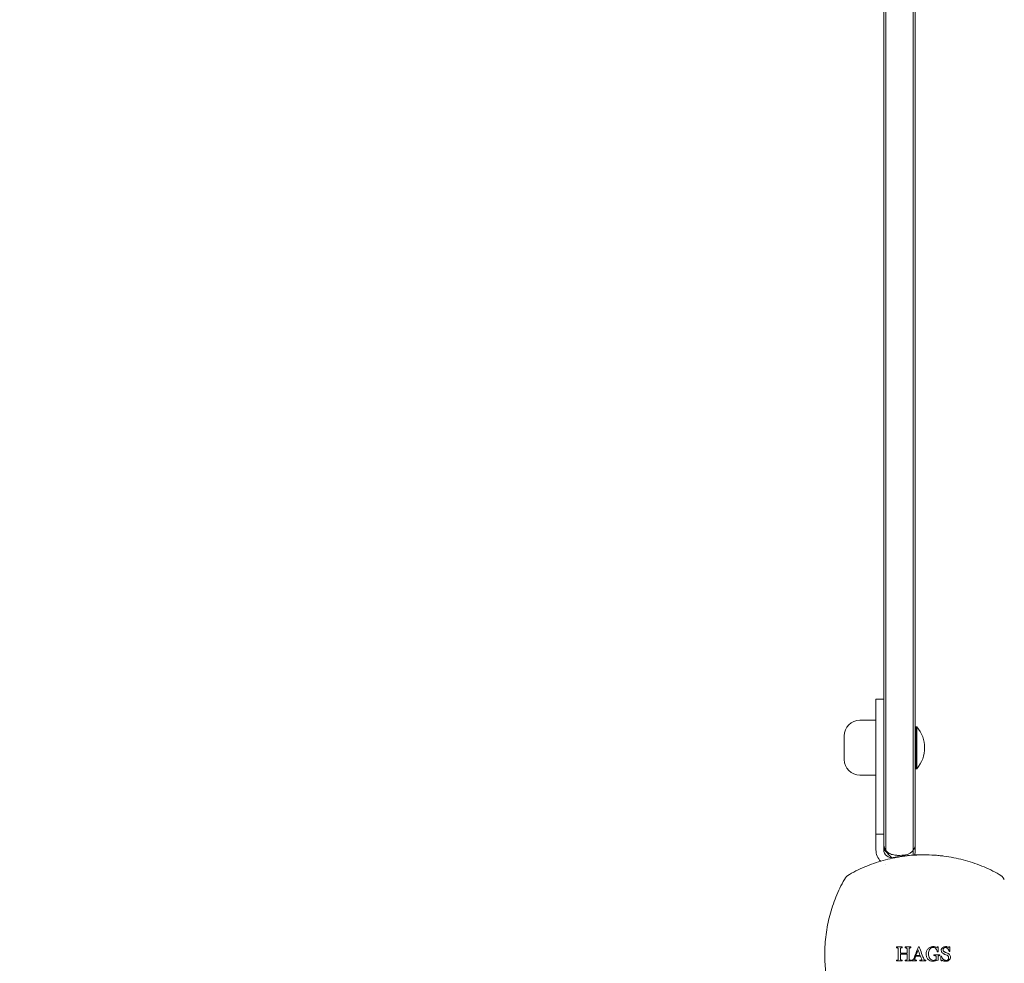
# Model space of a CAD drawing. Units: millimetres. Extents: x -4394 to 6251, y -3252 to 4582.
# Drawn here: x -1763 to -1387, y -52 to 308 of the extents above; entities that cross this region are included whole.
import ezdxf

# ---------------------------------------------------------------- set-up
doc = ezdxf.new("R2010")
doc.units = ezdxf.units.MM
doc.header["$LTSCALE"] = 0.2
doc.header["$MEASUREMENT"] = 0
doc.header["$PDMODE"] = 1
doc.layers.add('HAGS-Dim Plan - ASTM F1487', color=7, linetype='Continuous', lineweight=100)
doc.layers.add('HAGS-Plan', color=7, linetype='Continuous')
doc.styles.get("Standard").update_dxf_attribs({"font": 'g13f12d.shx', "height": 300})
doc.dimstyles.new('HAGS - Dim Plan ASTM', dxfattribs={"dimtxt": 300, "dimasz": 200, "dimexe": 0.18, "dimexo": 0.0625, "dimgap": 150, "dimtad": 0, "dimlfac": 0.001, "dimrnd": 0.05, "dimzin": 1, "dimdsep": 46, "dimtxsty": 'Standard', "dimblk": 'HAGS - Dim Plan arrow', "dimcen": 0.1, "dimse1": 1, "dimse2": 1, "dimclrd": 1, "dimadec": 0, "dimazin": 0, "dimtfac": 1, "dimtofl": 0, "dimtmove": 0, "dimatfit": 3, "dimfxl": 1, "dimtolj": 1, "dimtzin": 0, "dimarcsym": 0})

# ---------------------------------------------------------------- blocks, each defined once
blk = doc.blocks.new('HAGS - Dim Plan arrow')
at = {"color": 1, "lineweight": 0}
blk.add_lwpolyline([(0, 0, 0, 0.35, 0), (-1, 0, 0.015, 0.015, 0)], format="xyseb", dxfattribs=at)
blk = doc.blocks.new('*D34')
at = {"layer": 'Defpoints', "color": 0, "transparency": 16777216}
for p in [(3942.23, 4085.2), (3942.23, -388.9), (-4393.79, -855.68)]:
    blk.add_point(p, dxfattribs=at)
at = {"layer": 'HAGS-Dim Plan - ASTM F1487', "color": 1, "lineweight": -2, "transparency": 16777216}
for p, q in [((-4193.79, 4085.2), (-796.63, 4085.2)), ((3742.23, 4085.2), (808.37, 4085.2))]:
    blk.add_line(p, q, dxfattribs=at)
at = {"layer": 'HAGS-Dim Plan - ASTM F1487', "color": 1, "lineweight": -2, "transparency": 16777216, "xscale": 200, "yscale": 200, "zscale": 200, "rotation": 180}
blk.add_blockref('HAGS - Dim Plan arrow', (-4393.79, 4085.2), dxfattribs=at)
at = {"layer": 'HAGS-Dim Plan - ASTM F1487', "color": 1, "lineweight": -2, "transparency": 16777216, "xscale": 200, "yscale": 200, "zscale": 200}
blk.add_blockref('HAGS - Dim Plan arrow', (3942.23, 4085.2), dxfattribs=at)
at = {"layer": 'HAGS-Dim Plan - ASTM F1487', "color": 0, "transparency": 16777216, "char_height": 300, "attachment_point": 5}
for s, insert in [('\\A1;8.34m', (5.87, 4385.2)), ('\\A1;[27\'-4"]', (5.87, 3770.2))]:
    blk.add_mtext(s, dxfattribs=dict(at, insert=insert))
blk = doc.blocks.new('*D35')
at = {"layer": 'Defpoints', "color": 0, "transparency": 16777216}
for p in [(2110.4, 3080.88), (2110.4, -749.65, 1213.78), (-2563.79, -855.68)]:
    blk.add_point(p, dxfattribs=at)
at = {"layer": 'HAGS-Dim Plan - ASTM F1487', "color": 1, "lineweight": -2, "transparency": 16777216}
for p, q in [((-2363.79, 3080.88), (-754.74, 3080.88)), ((1910.4, 3080.88), (790.26, 3080.88))]:
    blk.add_line(p, q, dxfattribs=at)
at = {"layer": 'HAGS-Dim Plan - ASTM F1487', "color": 1, "lineweight": -2, "transparency": 16777216, "xscale": 200, "yscale": 200, "zscale": 200, "rotation": 180}
blk.add_blockref('HAGS - Dim Plan arrow', (-2563.79, 3080.88), dxfattribs=at)
at = {"layer": 'HAGS-Dim Plan - ASTM F1487', "color": 1, "lineweight": -2, "transparency": 16777216, "xscale": 200, "yscale": 200, "zscale": 200}
blk.add_blockref('HAGS - Dim Plan arrow', (2110.4, 3080.88), dxfattribs=at)
at = {"layer": 'HAGS-Dim Plan - ASTM F1487', "color": 0, "transparency": 16777216, "char_height": 300, "attachment_point": 5}
for s, insert in [('\\A1;4.67m', (17.76, 3380.88)), ('\\A1;[15\'-4"]', (17.76, 2765.88))]:
    blk.add_mtext(s, dxfattribs=dict(at, insert=insert))
blk = doc.blocks.new('*D37')
at = {"layer": 'Defpoints', "color": 0, "transparency": 16777216}
for p in [(1249.83, 654.78, 1048), (-2536.46, -884.28), (4572.74, -884.28)]:
    blk.add_point(p, dxfattribs=at)
at = {"layer": 'HAGS-Dim Plan - ASTM F1487', "color": 1, "lineweight": -2, "transparency": 16777216}
for p, q in [((4572.74, 854.78), (4572.74, 1054.78)), ((4572.74, -1084.28), (4572.74, -1284.28))]:
    blk.add_line(p, q, dxfattribs=at)
at = {"layer": 'HAGS-Dim Plan - ASTM F1487', "color": 1, "lineweight": -2, "transparency": 16777216, "xscale": 200, "yscale": 200, "zscale": 200}
for p, rotation in [((4572.74, 654.78), 270), ((4572.74, -884.28), 90)]:
    blk.add_blockref('HAGS - Dim Plan arrow', p, dxfattribs=dict(at, rotation=rotation))
at = {"layer": 'HAGS-Dim Plan - ASTM F1487', "color": 0, "transparency": 16777216, "char_height": 300, "attachment_point": 5, "rotation": 90}
for s, insert in [('\\A1;1.54m', (4272.74, -32.01)), ('\\A1;[5\'-1"]', (4887.74, -32.01))]:
    blk.add_mtext(s, dxfattribs=dict(at, insert=insert))

msp = doc.modelspace()

# ---------------------------------------------------------------- linework, layer by layer
at = {"layer": 'HAGS-Plan', "lineweight": 0}
for p, q in [((-1432.974, 579.135), (-1432.974, -8.665)), ((-1420.974, 579.481), (-1420.974, -9.011)), ((-1435.974, 48.885), (-1435.974, -8.665)), ((-1435.974, 48.885), (-1432.974, 48.885)), ((-1442.081, 40.835), (-1435.974, 40.835)), ((-1420.974, 37.935), (-1420.574, 38.335)), ((-1420.574, 38.335), (-1420.574, 22.335)), ((-1420.377, 38.335), (-1420.574, 38.335)), ((-1420.377, 38.335), (-1420.377, 22.335)), ((-1448.081, 34.835), (-1448.081, 25.835)), ((-1420.974, 22.735), (-1420.574, 22.335)), ((-1442.081, 19.835), (-1435.974, 19.835)), ((-1420.377, 22.335), (-1420.574, 22.335)), ((-1432.974, -2.665), (-1435.974, -2.665)), ((-1429.857, -11.662), (-1432.974, -8.545)), ((-1432.17, -8.83), (-1432.17, -9.349)), ((-1421.779, -8.83), (-1421.779, -10.632)), ((-1392.106, -18.376), (-1392.105, -18.376))]:
    msp.add_line(p, q, dxfattribs=at)
for centre, radius, start, end in [((-1442.081, 34.835), 6, 90, 180), ((-1429.534, 30.335), 12.159, 318.85777, 41.14223), ((-1442.081, 25.835), 6, 180, 270), ((-1429.974, -8.665), 6, 180, 225.82697), ((-1429.974, -8.665), 3, 180, 281.43793), ((-1418.869, -63.552), 53, 89.56035, 101.43793), ((-1443.662, -22.381), 5, 119.27935, 150.72065), ((-1391.331, -22.381), 5, 29.27935, 60.72065)]:
    msp.add_arc(centre, radius, start, end, dxfattribs=at)
for centre, major_axis, ratio, start_param, end_param in [((-1430.031, -8.809), (2.151, 5.435), 0.0000032, 3.14158, 3.1415927), ((-1425.843, -48.543), (0.009, -26.271), 0.0034779, -1.6788508, -1.6679597), ((-1422.521, -48.526), (0.007, -27.294), 0.0025575, -1.6741539, -1.6636759), ((-1413.961, -48.546), (-0.001, 28.326), 0.004322, -1.5862117, -1.5761633), ((-1417.361, -45.703), (27.074, -0.001), 0.0002401, -1.3924668, -1.3817745), ((-1411.952, -51.91), (14.033, 22.439), 0.0023558, -1.3011737, -1.289388), ((-1417.3, -47.497), (-26.986, -0.003), 0.0002817, -1.9337028, -1.9224454), ((-1425.843, -48.548), (-0.008, -26.291), 0.0034901, -1.4864984, -1.4756292), ((-1422.517, -48.561), (-0.006, -27.359), 0.0026987, -1.490269, -1.4798279), ((-1420.398, -48.597), (-0.003, -27.75), 0.0011162, -1.492721, -1.4824291), ((-1413.074, -48.549), (-0.004, 27.788), 0.0031919, -1.6166399, -1.6064691)]:
    msp.add_ellipse(centre, major_axis=major_axis, ratio=ratio, start_param=start_param, end_param=end_param, dxfattribs=at)
at = {"layer": 'HAGS-Plan', "lineweight": 0, "extrusion": (0, 0, -1)}
for centre, major_axis, ratio, start_param, end_param in [((-1428.035, -48.547), (-0.011, 25.368), 0.0041363, -1.4699875, -1.4587044), ((-1424.712, -48.539), (-0.009, 26.666), 0.0031472, -1.4752085, -1.4644806), ((-1417.542, -45.754), (27.863, -0.003), 0.0015785, -1.6514947, -1.6408509), ((-1415.096, -49.865), (14.204, 23.075), 0.0006434, -1.4013309, -1.3901255), ((-1417.307, -47.532), (-27.019, 0.005), 0.0009873, -1.7581649, -1.7474543), ((-1411.644, -48.546), (0.001, -27.318), 0.0029973, -1.5652275, -1.5548085), ((-1417.319, -45.734), (26.896, 0.008), 0.0008401, -1.2171749, -1.2058714), ((-1428.035, -48.544), (0.01, 25.379), 0.0041433, -1.6695286, -1.6582655), ((-1424.712, -48.55), (0.007, 26.695), 0.0031707, -1.6644214, -1.6537181), ((-1422.304, -48.562), (0.006, 27.414), 0.0026623, -1.6615173, -1.6510974), ((-1417.299, -49.2), (27.001, 0.001), 0.0001394, -1.3431758, -1.332342), ((-1417.332, -51.042), (-26.985, 0.001), 0.0001577, -1.813352, -1.8025013), ((-1411.573, -52.085), (-13.79, -23.068), 0.0032292, -1.6296594, -1.6177879)]:
    msp.add_ellipse(centre, major_axis=major_axis, ratio=ratio, start_param=start_param, end_param=end_param, dxfattribs=at)
at = {"layer": 'HAGS-Plan', "lineweight": 0}
for points, knots in [([(-1432.17, 579.301), (-1432.17, 485.307), (-1432.17, 385.989), (-1432.17, 185.336), (-1432.17, 85.571), (-1432.17, -8.83)], [3.3431216, 3.3431216, 3.3431216, 3.3431216, 303.6814094, 303.6814094, 605.3017848, 605.3017848, 605.3017848, 605.3017848]), ([(-1432.17, -8.83), (-1432.17, 85.571), (-1432.17, 185.336), (-1432.17, 385.989), (-1432.17, 485.307), (-1432.17, 579.301)], [2.061034, 2.061034, 2.061034, 2.061034, 303.6814094, 303.6814094, 604.0196972, 604.0196972, 604.0196972, 604.0196972]), ([(-1421.779, -8.83), (-1421.779, 85.571), (-1421.779, 185.336), (-1421.779, 385.989), (-1421.779, 485.307), (-1421.779, 579.301)], [2.061044, 2.061044, 2.061044, 2.061044, 303.6814124, 303.6814124, 604.019687, 604.019687, 604.019687, 604.019687]), ([(-1421.779, 579.301), (-1421.779, 485.307), (-1421.779, 385.989), (-1421.779, 185.336), (-1421.779, 85.571), (-1421.779, -8.83)], [3.3431377, 3.3431377, 3.3431377, 3.3431377, 303.6814124, 303.6814124, 605.3017808, 605.3017808, 605.3017808, 605.3017808]), ([(-1432.17, -8.83), (-1432.254, -8.713), (-1432.331, -8.594), (-1432.406, -8.463), (-1432.413, -8.451), (-1432.782, -7.796), (-1432.974, -7.063), (-1432.974, -6.315), (-1432.974, -6.314), (-1432.974, -6.313)], [0.9746735, 0.9746735, 0.9746735, 0.9746735, 1.6032804, 1.6032804, 1.664091, 1.664091, 5.0346643, 5.0346643, 5.0391127, 5.0391127, 5.0391127, 5.0391127]), ([(-1420.974, -6.313), (-1420.974, -6.314), (-1420.974, -6.315), (-1420.975, -6.871), (-1421.08, -7.435), (-1421.428, -8.278), (-1421.589, -8.566), (-1421.779, -8.83)], [-0.0048888, -0.0048888, -0.0048888, -0.0048888, 0, 0, 2.7496628, 2.7496628, 4.3269885, 4.3269885, 4.3269885, 4.3269885]), ([(-1446.107, -18.02), (-1445.027, -17.414), (-1443.925, -16.841), (-1441.693, -15.77), (-1440.563, -15.271), (-1437.127, -13.883), (-1434.778, -13.101), (-1431.164, -12.151), (-1429.943, -11.872), (-1428.089, -11.51), (-1427.467, -11.399), (-1426.225, -11.197), (-1425.603, -11.107), (-1422.493, -10.706), (-1419.998, -10.546), (-1417.496, -10.546)], [0, 0, 0, 0, 0.003797948, 0.003797948, 0.007595896, 0.007595896, 0.015191793, 0.015191793, 0.018989741, 0.018989741, 0.020888715, 0.020888715, 0.022787689, 0.022787689, 0.030383585, 0.030383585, 0.030383585, 0.030383585]), ([(-1429.974, -10.366), (-1430.322, -10.272), (-1430.635, -10.135), (-1431.296, -9.753), (-1431.644, -9.464), (-1432.023, -9.026), (-1432.099, -8.929), (-1432.17, -8.83)], [0, 0, 0, 0, 1.1432035, 1.1432035, 2.7436777, 2.7436777, 3.1832381, 3.1832381, 3.1832381, 3.1832381]), ([(-1426.974, -10.765), (-1427.452, -10.765), (-1427.926, -10.735), (-1428.94, -10.608), (-1429.467, -10.503), (-1429.974, -10.366)], [3.1220626, 3.1220626, 3.1220626, 3.1220626, 4.5592918, 4.5592918, 6.2284965, 6.2284965, 6.2284965, 6.2284965]), ([(-1423.974, -10.366), (-1424.868, -10.607), (-1425.812, -10.747), (-1426.852, -10.764), (-1426.913, -10.765), (-1426.974, -10.765)], [0, 0, 0, 0, 2.9379355, 2.9379355, 3.1220626, 3.1220626, 3.1220626, 3.1220626]), ([(-1421.779, -8.83), (-1421.843, -8.919), (-1421.91, -9.006), (-1422.224, -9.376), (-1422.524, -9.651), (-1423.227, -10.101), (-1423.592, -10.263), (-1423.974, -10.366)], [3.5534166, 3.5534166, 3.5534166, 3.5534166, 4.1076147, 4.1076147, 5.9919331, 5.9919331, 7.7526483, 7.7526483, 7.7526483, 7.7526483]), ([(-1420.974, -9.011), (-1420.974, -9.014), (-1420.974, -9.017), (-1420.976, -9.566), (-1421.089, -10.107), (-1421.307, -10.609)], [-0.00099159, -0.00099159, -0.00099159, -0.00099159, 0, 0, 0.17747164, 0.17747164, 0.17747164, 0.17747164]), ([(-1417.496, -10.546), (-1416.25, -10.546), (-1415.003, -10.586), (-1413.128, -10.706), (-1412.503, -10.756), (-1411.252, -10.877), (-1410.625, -10.948), (-1407.506, -11.351), (-1405.054, -11.83), (-1401.439, -12.779), (-1400.245, -13.134), (-1397.876, -13.92), (-1396.708, -14.35), (-1393.262, -15.744), (-1391.039, -16.813), (-1388.886, -18.02)], [0.030383585, 0.030383585, 0.030383585, 0.030383585, 0.034167397, 0.034167397, 0.036059303, 0.036059303, 0.037951209, 0.037951209, 0.045518833, 0.045518833, 0.049302645, 0.049302645, 0.053086457, 0.053086457, 0.060654081, 0.060654081, 0.060654081, 0.060654081]), ([(-1448.023, -77.157), (-1448.628, -76.078), (-1449.199, -74.979), (-1450.273, -72.742), (-1450.776, -71.602), (-1452.169, -68.151), (-1452.949, -65.802), (-1454.208, -61.005), (-1454.689, -58.557), (-1455.093, -55.432), (-1455.164, -54.803), (-1455.286, -53.547), (-1455.336, -52.918), (-1455.457, -51.031), (-1455.497, -49.771), (-1455.496, -47.25), (-1455.454, -45.985), (-1455.289, -43.463), (-1455.166, -42.214), (-1454.681, -38.499), (-1454.204, -36.068), (-1452.948, -31.29), (-1452.17, -28.944), (-1450.775, -25.488), (-1450.272, -24.348), (-1449.198, -22.112), (-1448.628, -21.014), (-1448.023, -19.936)], [0, 0, 0, 0, 0.003791255, 0.003791255, 0.00758251, 0.00758251, 0.01516502, 0.01516502, 0.02274753, 0.02274753, 0.024643157, 0.024643157, 0.026538785, 0.026538785, 0.03033004, 0.03033004, 0.034121295, 0.034121295, 0.03791255, 0.03791255, 0.04549506, 0.04549506, 0.05307757, 0.05307757, 0.056868825, 0.056868825, 0.06066008, 0.06066008, 0.06066008, 0.06066008]), ([(-1427.646, -46.125), (-1427.724, -46.092), (-1427.805, -46.063), (-1427.886, -46.041), (-1427.928, -46.03), (-1427.97, -46.02), (-1428.012, -46.012), (-1428.055, -46.004), (-1428.098, -45.999), (-1428.141, -45.994)], [0, 0, 0, 0, 0.4955237, 0.4955237, 0.4955237, 0.7470816, 0.7470816, 0.7470816, 1, 1, 1, 1]), ([(-1427.429, -46.498), (-1427.433, -46.43), (-1427.442, -46.36), (-1427.469, -46.299), (-1427.485, -46.263), (-1427.507, -46.229), (-1427.535, -46.202), (-1427.562, -46.175), (-1427.593, -46.152), (-1427.627, -46.135), (-1427.633, -46.132), (-1427.64, -46.128), (-1427.646, -46.125)], [0, 0, 0, 0, 0.437903, 0.437903, 0.437903, 0.6970035, 0.6970035, 0.6970035, 0.9534528, 0.9534528, 0.9534528, 1, 1, 1, 1]), ([(-1427.429, -50.321), (-1427.429, -49.715), (-1427.429, -49.12), (-1427.429, -48.546), (-1427.429, -47.886), (-1427.429, -47.198), (-1427.429, -46.498)], [-0.17230828, -0.17230828, -0.17230828, -0.17230828, 0, 0, 0, 0.19813082, 0.19813082, 0.19813082, 0.19813082]), ([(-1426.429, -46.085), (-1426.463, -46.098), (-1426.498, -46.114), (-1426.528, -46.137), (-1426.55, -46.155), (-1426.569, -46.176), (-1426.584, -46.2), (-1426.604, -46.232), (-1426.617, -46.269), (-1426.627, -46.306), (-1426.64, -46.358), (-1426.644, -46.413), (-1426.647, -46.467)], [0, 0, 0, 0, 0.2437446, 0.2437446, 0.2437446, 0.4231116, 0.4231116, 0.4231116, 0.6612881, 0.6612881, 0.6612881, 1, 1, 1, 1]), ([(-1426.647, -48.485), (-1426.647, -48.505), (-1426.647, -48.526), (-1426.647, -48.546), (-1426.647, -49.11), (-1426.647, -49.695), (-1426.647, -50.29)], [-0.00614183, -0.00614183, -0.00614183, -0.00614183, 0, 0, 0, 0.16927841, 0.16927841, 0.16927841, 0.16927841]), ([(-1425.935, -45.994), (-1426.018, -46), (-1426.101, -46.01), (-1426.183, -46.026), (-1426.224, -46.034), (-1426.265, -46.042), (-1426.306, -46.051), (-1426.347, -46.061), (-1426.388, -46.073), (-1426.429, -46.085)], [0, 0, 0, 0, 0.4972804, 0.4972804, 0.4972804, 0.7482262, 0.7482262, 0.7482262, 1, 1, 1, 1]), ([(-1424.797, -45.71), (-1424.428, -45.71), (-1424.056, -45.71), (-1423.32, -45.71), (-1422.955, -45.71), (-1422.591, -45.71)], [-0.6949215, -0.6949215, -0.6949215, -0.6949215, -0.58908099, -0.58908099, -0.48648267, -0.48648267, -0.48648267, -0.48648267]), ([(-1424.302, -46.127), (-1424.379, -46.092), (-1424.459, -46.063), (-1424.541, -46.041), (-1424.583, -46.031), (-1424.625, -46.02), (-1424.668, -46.012), (-1424.71, -46.004), (-1424.753, -45.999), (-1424.797, -45.994)], [0, 0, 0, 0, 0.4947915, 0.4947915, 0.4947915, 0.7466566, 0.7466566, 0.7466566, 1, 1, 1, 1]), ([(-1424.085, -46.505), (-1424.089, -46.434), (-1424.098, -46.362), (-1424.127, -46.298), (-1424.143, -46.263), (-1424.164, -46.23), (-1424.191, -46.204), (-1424.217, -46.177), (-1424.248, -46.155), (-1424.281, -46.137), (-1424.288, -46.134), (-1424.295, -46.13), (-1424.302, -46.127)], [0, 0, 0, 0, 0.4572822, 0.4572822, 0.4572822, 0.7050161, 0.7050161, 0.7050161, 0.949769, 0.949769, 0.949769, 1, 1, 1, 1]), ([(-1424.085, -50.33), (-1424.085, -49.72), (-1424.085, -49.122), (-1424.085, -48.546), (-1424.085, -48.526), (-1424.085, -48.505), (-1424.085, -48.485)], [-0.17269096, -0.17269096, -0.17269096, -0.17269096, 0, 0, 0, 0.00614118, 0.00614118, 0.00614118, 0.00614118]), ([(-1423.084, -46.084), (-1423.121, -46.098), (-1423.158, -46.114), (-1423.189, -46.139), (-1423.211, -46.158), (-1423.23, -46.181), (-1423.245, -46.206), (-1423.265, -46.24), (-1423.278, -46.279), (-1423.287, -46.319), (-1423.297, -46.365), (-1423.3, -46.413), (-1423.302, -46.461)], [0, 0, 0, 0, 0.2550502, 0.2550502, 0.2550502, 0.4403666, 0.4403666, 0.4403666, 0.6961817, 0.6961817, 0.6961817, 1, 1, 1, 1]), ([(-1423.302, -46.461), (-1423.302, -47.169), (-1423.302, -47.867), (-1423.302, -48.546), (-1423.302, -49.113), (-1423.302, -49.692), (-1423.302, -50.28)], [-0.20372779, -0.20372779, -0.20372779, -0.20372779, 0, 0, 0, 0.16998749, 0.16998749, 0.16998749, 0.16998749]), ([(-1422.591, -45.994), (-1422.674, -46), (-1422.757, -46.009), (-1422.839, -46.025), (-1422.88, -46.033), (-1422.921, -46.041), (-1422.962, -46.05), (-1423.003, -46.06), (-1423.044, -46.072), (-1423.084, -46.084)], [0, 0, 0, 0, 0.4970941, 0.4970941, 0.4970941, 0.7480641, 0.7480641, 0.7480641, 1, 1, 1, 1]), ([(-1421.511, -50.116), (-1421.218, -49.387), (-1420.929, -48.653), (-1420.356, -47.184), (-1420.071, -46.445), (-1419.788, -45.71)], [-0.47383723, -0.47383723, -0.47383723, -0.47383723, -0.23670492, -0.23670492, 0, 0, 0, 0]), ([(-1419.897, -46.821), (-1419.987, -47.056), (-1420.077, -47.288), (-1420.165, -47.518), (-1420.341, -47.974), (-1420.52, -48.439), (-1420.702, -48.912)], [15.91003952, 15.91003952, 15.91003952, 15.91003952, 15.98392409, 15.98392409, 15.98392409, 16.13028917, 16.13028917, 16.13028917, 16.13028917]), ([(-1419.492, -45.71), (-1419.42, -45.897), (-1419.348, -46.084), (-1418.934, -47.151), (-1418.598, -48.019), (-1418.277, -48.848), (-1418.103, -49.299), (-1417.924, -49.761), (-1417.742, -50.23)], [-0.32298373, -0.32298373, -0.32298373, -0.32298373, -0.26664241, -0.26664241, 0, 0, 0, 0.14488197, 0.14488197, 0.14488197, 0.14488197]), ([(-1416.827, -48.418), (-1416.82, -48.041), (-1416.768, -47.662), (-1416.507, -46.964), (-1416.297, -46.645), (-1416.046, -46.367)], [0, 0, 0, 0, 0.5, 0.5, 1, 1, 1, 1]), ([(-1416.047, -50.446), (-1416.383, -50.087), (-1416.549, -49.75), (-1416.705, -49.339), (-1416.75, -49.159), (-1416.809, -48.791), (-1416.823, -48.604), (-1416.827, -48.418)], [-0.18784573, -0.18784573, -0.18784573, -0.18784573, -0.11165858, -0.11165858, -0.05588678, -0.05588678, 0, 0, 0, 0]), ([(-1416.046, -46.367), (-1415.918, -46.241), (-1415.78, -46.125), (-1415.437, -45.891), (-1415.273, -45.814), (-1414.994, -45.7), (-1414.822, -45.652), (-1414.469, -45.588), (-1414.289, -45.572), (-1414.109, -45.567)], [-0.17317384, -0.17317384, -0.17317384, -0.17317384, -0.14515883, -0.14515883, -0.10848905, -0.10848905, -0.05431905, -0.05431905, 0, 0, 0, 0]), ([(-1415.902, -48.352), (-1415.897, -48.699), (-1415.866, -48.983), (-1415.736, -49.49), (-1415.674, -49.636), (-1415.579, -49.844), (-1415.503, -49.978), (-1415.418, -50.106)], [-0.098059063, -0.098059063, -0.098059063, -0.098059063, -0.068679851, -0.068679851, -0.046048899, -0.046048899, 0, 0, 0, 0]), ([(-1414.147, -45.852), (-1414.397, -45.859), (-1414.649, -45.903), (-1415.088, -46.131), (-1415.27, -46.31), (-1415.422, -46.51)], [0, 0, 0, 0, 0.5, 0.5, 1, 1, 1, 1]), ([(-1413.057, -46.386), (-1413.124, -46.304), (-1413.197, -46.227), (-1413.384, -46.067), (-1413.476, -46.015), (-1413.641, -45.932), (-1413.744, -45.9), (-1413.936, -45.861), (-1414.042, -45.855), (-1414.147, -45.852)], [-0.087520074, -0.087520074, -0.087520074, -0.087520074, -0.07544878, -0.07544878, -0.059193582, -0.059193582, -0.03166402, -0.03166402, 0, 0, 0, 0]), ([(-1414.109, -45.567), (-1413.987, -45.57), (-1413.863, -45.577), (-1413.557, -45.614), (-1413.44, -45.649), (-1413.151, -45.739), (-1412.927, -45.844), (-1412.715, -45.964)], [-0.10281343, -0.10281343, -0.10281343, -0.10281343, -0.09124564, -0.09124564, -0.07365613, -0.07365613, 0, 0, 0, 0]), ([(-1413.839, -48.698), (-1413.244, -48.698), (-1412.646, -48.698), (-1411.888, -48.698), (-1411.725, -48.698), (-1411.562, -48.698)], [-15.7192318, -15.7192318, -15.7192318, -15.7192318, -15.55267166, -15.55267166, -15.50677322, -15.50677322, -15.50677322, -15.50677322]), ([(-1412.558, -47.56), (-1412.606, -47.383), (-1412.687, -47.114), (-1412.827, -46.747), (-1412.932, -46.557), (-1413.057, -46.386)], [-0.11776565, -0.11776565, -0.11776565, -0.11776565, -0.06389532, -0.06389532, 0, 0, 0, 0]), ([(-1411.064, -46.987), (-1411.061, -46.889), (-1411.051, -46.79), (-1411.013, -46.624), (-1410.986, -46.531), (-1410.821, -46.207), (-1410.674, -46.068), (-1410.57, -45.974)], [-0.09484918, -0.09484918, -0.09484918, -0.09484918, -0.065298174, -0.065298174, -0.043270857, -0.043270857, 0, 0, 0, 0]), ([(-1410.088, -48.345), (-1410.353, -48.222), (-1410.61, -48.07), (-1410.986, -47.603), (-1411.057, -47.292), (-1411.064, -46.987)], [0, 0, 0, 0, 0.5, 0.5, 1, 1, 1, 1]), ([(-1409.466, -45.923), (-1409.573, -45.928), (-1409.683, -45.94), (-1409.904, -46.011), (-1409.997, -46.072), (-1410.151, -46.198), (-1410.223, -46.281), (-1410.287, -46.402), (-1410.314, -46.457), (-1410.349, -46.606), (-1410.351, -46.661), (-1410.353, -46.709)], [-0.19759629, -0.19759629, -0.19759629, -0.19759629, -0.1506257, -0.1506257, -0.09566211, -0.09566211, -0.03107937, -0.03107937, -0.01439527, -0.01439527, 0, 0, 0, 0]), ([(-1410.353, -46.709), (-1410.349, -46.814), (-1410.34, -46.921), (-1410.279, -47.141), (-1410.227, -47.228), (-1410.136, -47.353), (-1410.067, -47.426), (-1409.887, -47.565), (-1409.803, -47.608), (-1409.713, -47.653)], [-0.10869191, -0.10869191, -0.10869191, -0.10869191, -0.0864643, -0.0864643, -0.06040872, -0.06040872, -0.03101127, -0.03101127, 0, 0, 0, 0]), ([(-1408.955, -48.807), (-1409.143, -48.732), (-1409.332, -48.657), (-1409.522, -48.583), (-1409.617, -48.546), (-1409.712, -48.509), (-1409.806, -48.469), (-1409.901, -48.43), (-1409.995, -48.388), (-1410.088, -48.345)], [0, 0, 0, 0, 0.4997535, 0.4997535, 0.4997535, 0.7497101, 0.7497101, 0.7497101, 1, 1, 1, 1]), ([(-1409.713, -47.653), (-1409.626, -47.693), (-1409.538, -47.734), (-1409.45, -47.771), (-1409.317, -47.828), (-1409.181, -47.877), (-1409.047, -47.927), (-1408.912, -47.978), (-1408.78, -48.033), (-1408.648, -48.089)], [0, 0, 0, 0, 0.2495442, 0.2495442, 0.2495442, 0.6247401, 0.6247401, 0.6247401, 1, 1, 1, 1]), ([(-1408.473, -46.401), (-1408.561, -46.292), (-1408.62, -46.236), (-1408.748, -46.13), (-1408.829, -46.077), (-1408.991, -45.999), (-1409.078, -45.968), (-1409.299, -45.926), (-1409.397, -45.925), (-1409.466, -45.923)], [-0.081285701, -0.081285701, -0.081285701, -0.081285701, -0.064745728, -0.064745728, -0.042001124, -0.042001124, -0.021749715, -0.021749715, 0, 0, 0, 0]), ([(-1409.396, -45.567), (-1409.288, -45.57), (-1409.18, -45.577), (-1408.91, -45.618), (-1408.805, -45.656), (-1408.552, -45.751), (-1408.356, -45.855), (-1408.163, -45.964)], [-0.09412416, -0.09412416, -0.09412416, -0.09412416, -0.084069866, -0.084069866, -0.068670317, -0.068670317, 0, 0, 0, 0]), ([(-1408.218, -49.861), (-1408.222, -49.745), (-1408.237, -49.628), (-1408.306, -49.41), (-1408.36, -49.303), (-1408.469, -49.148), (-1408.542, -49.056), (-1408.768, -48.888), (-1408.865, -48.847), (-1408.955, -48.807)], [-0.16265335, -0.16265335, -0.16265335, -0.16265335, -0.11328462, -0.11328462, -0.0646065, -0.0646065, -0.03091749, -0.03091749, 0, 0, 0, 0]), ([(-1408.648, -48.089), (-1408.504, -48.155), (-1408.362, -48.223), (-1408.225, -48.304), (-1408.156, -48.345), (-1408.088, -48.388), (-1408.024, -48.438), (-1407.96, -48.489), (-1407.899, -48.547), (-1407.841, -48.606)], [0, 0, 0, 0, 0.4930325, 0.4930325, 0.4930325, 0.7441631, 0.7441631, 0.7441631, 1, 1, 1, 1]), ([(-1408.004, -47.488), (-1408.06, -47.3), (-1408.118, -47.112), (-1408.188, -46.929), (-1408.223, -46.836), (-1408.262, -46.744), (-1408.309, -46.657), (-1408.357, -46.567), (-1408.413, -46.483), (-1408.473, -46.401)], [0, 0, 0, 0, 0.4936772, 0.4936772, 0.4936772, 0.7441475, 0.7441475, 0.7441475, 1, 1, 1, 1]), ([(-1407.841, -48.606), (-1407.756, -48.705), (-1407.655, -48.83), (-1407.521, -49.222), (-1407.511, -49.378), (-1407.506, -49.547)], [-0.10908774, -0.10908774, -0.10908774, -0.10908774, -0.0507781, -0.0507781, 0, 0, 0, 0]), ([(-1428.141, -50.761), (-1428.058, -50.754), (-1427.975, -50.748), (-1427.893, -50.74), (-1427.851, -50.737), (-1427.81, -50.732), (-1427.769, -50.726), (-1427.727, -50.719), (-1427.686, -50.709), (-1427.646, -50.695)], [0, 0, 0, 0, 0.4980929, 0.4980929, 0.4980929, 0.7474844, 0.7474844, 0.7474844, 1, 1, 1, 1]), ([(-1427.646, -50.695), (-1427.608, -50.677), (-1427.569, -50.658), (-1427.538, -50.629), (-1427.512, -50.604), (-1427.49, -50.576), (-1427.474, -50.544), (-1427.457, -50.512), (-1427.447, -50.477), (-1427.44, -50.441), (-1427.432, -50.401), (-1427.43, -50.361), (-1427.429, -50.321)], [0, 0, 0, 0, 0.2855365, 0.2855365, 0.2855365, 0.5169826, 0.5169826, 0.5169826, 0.7487129, 0.7487129, 0.7487129, 1, 1, 1, 1]), ([(-1426.647, -50.29), (-1426.643, -50.349), (-1426.64, -50.41), (-1426.62, -50.466), (-1426.609, -50.499), (-1426.591, -50.53), (-1426.569, -50.556), (-1426.547, -50.582), (-1426.52, -50.604), (-1426.492, -50.622), (-1426.472, -50.636), (-1426.45, -50.648), (-1426.429, -50.659)], [0, 0, 0, 0, 0.3865708, 0.3865708, 0.3865708, 0.613455, 0.613455, 0.613455, 0.8376115, 0.8376115, 0.8376115, 1, 1, 1, 1]), ([(-1426.429, -50.659), (-1426.373, -50.685), (-1426.313, -50.701), (-1426.253, -50.714), (-1426.201, -50.726), (-1426.148, -50.736), (-1426.095, -50.744), (-1426.042, -50.751), (-1425.989, -50.759), (-1425.935, -50.761)], [0, 0, 0, 0, 0.3625894, 0.3625894, 0.3625894, 0.6805189, 0.6805189, 0.6805189, 1, 1, 1, 1]), ([(-1424.797, -50.761), (-1424.714, -50.754), (-1424.631, -50.747), (-1424.548, -50.74), (-1424.507, -50.737), (-1424.465, -50.733), (-1424.424, -50.727), (-1424.383, -50.72), (-1424.341, -50.71), (-1424.302, -50.696)], [0, 0, 0, 0, 0.4980283, 0.4980283, 0.4980283, 0.7472407, 0.7472407, 0.7472407, 1, 1, 1, 1]), ([(-1422.591, -51.046), (-1422.927, -51.046), (-1423.263, -51.046), (-1424, -51.046), (-1424.4, -51.046), (-1424.797, -51.046)], [-15.51804137, -15.51804137, -15.51804137, -15.51804137, -15.42350129, -15.42350129, -15.30968679, -15.30968679, -15.30968679, -15.30968679]), ([(-1424.302, -50.696), (-1424.264, -50.678), (-1424.225, -50.66), (-1424.194, -50.632), (-1424.169, -50.609), (-1424.148, -50.582), (-1424.131, -50.552), (-1424.114, -50.522), (-1424.104, -50.488), (-1424.097, -50.454), (-1424.089, -50.413), (-1424.086, -50.372), (-1424.085, -50.33)], [0, 0, 0, 0, 0.2805314, 0.2805314, 0.2805314, 0.5053051, 0.5053051, 0.5053051, 0.7305602, 0.7305602, 0.7305602, 1, 1, 1, 1]), ([(-1423.302, -50.28), (-1423.299, -50.342), (-1423.296, -50.406), (-1423.275, -50.464), (-1423.262, -50.498), (-1423.243, -50.53), (-1423.22, -50.558), (-1423.196, -50.585), (-1423.168, -50.608), (-1423.137, -50.627), (-1423.12, -50.638), (-1423.102, -50.647), (-1423.084, -50.657)], [0, 0, 0, 0, 0.4019429, 0.4019429, 0.4019429, 0.637155, 0.637155, 0.637155, 0.8698404, 0.8698404, 0.8698404, 1, 1, 1, 1]), ([(-1423.084, -50.657), (-1423.03, -50.682), (-1422.973, -50.698), (-1422.915, -50.712), (-1422.862, -50.724), (-1422.808, -50.734), (-1422.754, -50.743), (-1422.7, -50.751), (-1422.646, -50.759), (-1422.591, -50.761)], [0, 0, 0, 0, 0.3514012, 0.3514012, 0.3514012, 0.6746585, 0.6746585, 0.6746585, 1, 1, 1, 1]), ([(-1422.377, -50.761), (-1422.296, -50.752), (-1422.215, -50.739), (-1422.136, -50.719), (-1422.095, -50.709), (-1422.055, -50.697), (-1422.016, -50.682), (-1421.976, -50.666), (-1421.938, -50.645), (-1421.9, -50.625)], [0, 0, 0, 0, 0.4913141, 0.4913141, 0.4913141, 0.7428941, 0.7428941, 0.7428941, 1, 1, 1, 1]), ([(-1421.9, -50.625), (-1421.857, -50.593), (-1421.813, -50.562), (-1421.773, -50.526), (-1421.711, -50.472), (-1421.659, -50.406), (-1421.618, -50.335), (-1421.577, -50.265), (-1421.543, -50.191), (-1421.511, -50.116)], [0, 0, 0, 0, 0.2473157, 0.2473157, 0.2473157, 0.6282297, 0.6282297, 0.6282297, 1, 1, 1, 1]), ([(-1421.115, -50.043), (-1421.135, -50.109), (-1421.154, -50.175), (-1421.169, -50.242), (-1421.176, -50.276), (-1421.183, -50.31), (-1421.188, -50.344), (-1421.193, -50.378), (-1421.195, -50.413), (-1421.197, -50.448)], [0, 0, 0, 0, 0.4968643, 0.4968643, 0.4968643, 0.7472891, 0.7472891, 0.7472891, 1, 1, 1, 1]), ([(-1421.197, -50.448), (-1421.194, -50.466), (-1421.192, -50.485), (-1421.183, -50.515), (-1421.176, -50.531), (-1421.144, -50.571), (-1421.118, -50.596), (-1420.998, -50.663), (-1420.903, -50.689), (-1420.687, -50.743), (-1420.517, -50.756), (-1420.43, -50.761)], [-0.044180993, -0.044180993, -0.044180993, -0.044180993, -0.038864915, -0.038864915, -0.03532665, -0.03532665, -0.0319754, -0.0319754, -0.026478915, -0.026478915, 0, 0, 0, 0]), ([(-1420.842, -49.267), (-1420.892, -49.395), (-1420.942, -49.523), (-1420.986, -49.652), (-1421.009, -49.717), (-1421.03, -49.783), (-1421.052, -49.848), (-1421.073, -49.913), (-1421.094, -49.978), (-1421.115, -50.043)], [0, 0, 0, 0, 0.4997293, 0.4997293, 0.4997293, 0.7498503, 0.7498503, 0.7498503, 1, 1, 1, 1]), ([(-1418.934, -49.267), (-1419.365, -49.267), (-1419.802, -49.267), (-1420.442, -49.267), (-1420.642, -49.267), (-1420.842, -49.267)], [-15.92307836, -15.92307836, -15.92307836, -15.92307836, -15.79893431, -15.79893431, -15.74271864, -15.74271864, -15.74271864, -15.74271864]), ([(-1420.702, -48.912), (-1420.528, -48.912), (-1420.355, -48.912), (-1419.812, -48.912), (-1419.444, -48.912), (-1419.08, -48.912)], [15.76001359, 15.76001359, 15.76001359, 15.76001359, 15.80869917, 15.80869917, 15.91311985, 15.91311985, 15.91311985, 15.91311985]), ([(-1419.165, -50.761), (-1419.101, -50.757), (-1419.036, -50.752), (-1418.971, -50.745), (-1418.907, -50.737), (-1418.842, -50.727), (-1418.779, -50.714), (-1418.741, -50.706), (-1418.704, -50.697), (-1418.667, -50.687), (-1418.63, -50.676), (-1418.593, -50.664), (-1418.559, -50.645), (-1418.546, -50.638), (-1418.532, -50.63), (-1418.52, -50.621), (-1418.513, -50.615), (-1418.506, -50.608), (-1418.501, -50.601), (-1418.496, -50.593), (-1418.492, -50.584), (-1418.49, -50.575), (-1418.488, -50.57), (-1418.487, -50.564), (-1418.486, -50.559)], [0, 0, 0, 0, 0.2635802, 0.2635802, 0.2635802, 0.5274042, 0.5274042, 0.5274042, 0.6833687, 0.6833687, 0.6833687, 0.8400558, 0.8400558, 0.8400558, 0.9023065, 0.9023065, 0.9023065, 0.9397654, 0.9397654, 0.9397654, 0.9778639, 0.9778639, 0.9778639, 1, 1, 1, 1]), ([(-1418.486, -50.559), (-1418.487, -50.545), (-1418.487, -50.532), (-1418.489, -50.518), (-1418.49, -50.505), (-1418.492, -50.491), (-1418.495, -50.478), (-1418.499, -50.451), (-1418.506, -50.424), (-1418.516, -50.399)], [0, 0, 0, 0, 0.2502843, 0.2502843, 0.2502843, 0.5006028, 0.5006028, 0.5006028, 1, 1, 1, 1]), ([(-1417.742, -50.23), (-1417.725, -50.271), (-1417.708, -50.312), (-1417.688, -50.351), (-1417.654, -50.418), (-1417.607, -50.481), (-1417.552, -50.533), (-1417.534, -50.549), (-1417.516, -50.565), (-1417.496, -50.58)], [0, 0, 0, 0, 0.25110055, 0.25110055, 0.25110055, 0.6846597, 0.6846597, 0.6846597, 0.82255067, 0.82255067, 0.82255067, 0.82255067]), ([(-1417.421, -50.636), (-1417.386, -50.654), (-1417.351, -50.672), (-1417.314, -50.687), (-1417.277, -50.702), (-1417.239, -50.713), (-1417.201, -50.723), (-1417.126, -50.743), (-1417.048, -50.755), (-1416.97, -50.761)], [0, 0, 0, 0, 0.2507731, 0.2507731, 0.2507731, 0.5020941, 0.5020941, 0.5020941, 1, 1, 1, 1]), ([(-1414.23, -51.188), (-1414.567, -51.179), (-1414.902, -51.122), (-1415.52, -50.873), (-1415.802, -50.679), (-1416.047, -50.446)], [0, 0, 0, 0, 0.5, 0.5, 1, 1, 1, 1]), ([(-1415.418, -50.106), (-1415.253, -50.326), (-1415.054, -50.519), (-1414.572, -50.775), (-1414.297, -50.824), (-1414.022, -50.833)], [0, 0, 0, 0, 0.5, 0.5, 1, 1, 1, 1]), ([(-1412.255, -50.733), (-1412.492, -50.833), (-1412.841, -50.97), (-1413.644, -51.166), (-1413.981, -51.184), (-1414.23, -51.188)], [-0.14187492, -0.14187492, -0.14187492, -0.14187492, -0.07516154, -0.07516154, 0, 0, 0, 0]), ([(-1414.022, -50.833), (-1413.934, -50.83), (-1413.845, -50.827), (-1413.757, -50.816), (-1413.669, -50.805), (-1413.581, -50.786), (-1413.496, -50.762), (-1413.412, -50.737), (-1413.33, -50.706), (-1413.25, -50.67), (-1413.168, -50.634), (-1413.089, -50.586), (-1413.02, -50.528)], [0, 0, 0, 0, 0.2493759, 0.2493759, 0.2493759, 0.4995822, 0.4995822, 0.4995822, 0.7449538, 0.7449538, 0.7449538, 1, 1, 1, 1]), ([(-1413.198, -49.098), (-1413.248, -49.077), (-1413.299, -49.059), (-1413.352, -49.047), (-1413.431, -49.029), (-1413.513, -49.018), (-1413.594, -49.008), (-1413.675, -48.998), (-1413.757, -48.99), (-1413.839, -48.983)], [0, 0, 0, 0, 0.2494348, 0.2494348, 0.2494348, 0.623782, 0.623782, 0.623782, 1, 1, 1, 1]), ([(-1412.985, -49.54), (-1412.987, -49.496), (-1412.988, -49.452), (-1412.994, -49.408), (-1413, -49.355), (-1413.013, -49.303), (-1413.034, -49.254), (-1413.046, -49.226), (-1413.062, -49.199), (-1413.083, -49.176), (-1413.104, -49.154), (-1413.129, -49.134), (-1413.156, -49.119), (-1413.169, -49.112), (-1413.183, -49.105), (-1413.198, -49.098)], [0, 0, 0, 0, 0.2507686, 0.2507686, 0.2507686, 0.5546231, 0.5546231, 0.5546231, 0.7329464, 0.7329464, 0.7329464, 0.9104126, 0.9104126, 0.9104126, 1, 1, 1, 1]), ([(-1413.02, -50.528), (-1413.011, -50.47), (-1413.003, -50.411), (-1412.998, -50.352), (-1412.992, -50.294), (-1412.99, -50.235), (-1412.988, -50.176), (-1412.985, -50.058), (-1412.985, -49.94), (-1412.985, -49.822)], [0, 0, 0, 0, 0.2499961, 0.2499961, 0.2499961, 0.500249, 0.500249, 0.500249, 1, 1, 1, 1]), ([(-1412.062, -49.086), (-1412.105, -49.108), (-1412.147, -49.134), (-1412.179, -49.17), (-1412.204, -49.198), (-1412.223, -49.233), (-1412.237, -49.268), (-1412.256, -49.316), (-1412.266, -49.367), (-1412.27, -49.419), (-1412.272, -49.439), (-1412.273, -49.459), (-1412.274, -49.479)], [0, 0, 0, 0, 0.3085449, 0.3085449, 0.3085449, 0.5494391, 0.5494391, 0.5494391, 0.874362, 0.874362, 0.874362, 1, 1, 1, 1]), ([(-1412.274, -49.883), (-1412.274, -49.954), (-1412.274, -50.025), (-1412.274, -50.096), (-1412.272, -50.202), (-1412.272, -50.308), (-1412.27, -50.414), (-1412.267, -50.521), (-1412.261, -50.627), (-1412.255, -50.733)], [0, 0, 0, 0, 0.2498196, 0.2498196, 0.2498196, 0.624691, 0.624691, 0.624691, 1, 1, 1, 1]), ([(-1411.562, -48.983), (-1411.646, -48.994), (-1411.73, -49.005), (-1411.814, -49.019), (-1411.856, -49.026), (-1411.898, -49.033), (-1411.939, -49.044), (-1411.981, -49.055), (-1412.022, -49.071), (-1412.062, -49.086)], [0, 0, 0, 0, 0.4970765, 0.4970765, 0.4970765, 0.746774, 0.746774, 0.746774, 1, 1, 1, 1]), ([(-1410.922, -49.196), (-1410.877, -49.351), (-1410.806, -49.582), (-1410.594, -50.035), (-1410.486, -50.178), (-1410.351, -50.338)], [-0.12603589, -0.12603589, -0.12603589, -0.12603589, -0.06439452, -0.06439452, 0, 0, 0, 0]), ([(-1410.351, -50.338), (-1410.28, -50.415), (-1410.203, -50.487), (-1410.009, -50.636), (-1409.916, -50.684), (-1409.761, -50.755), (-1409.663, -50.784), (-1409.46, -50.821), (-1409.357, -50.829), (-1409.254, -50.833)], [-0.10086942, -0.10086942, -0.10086942, -0.10086942, -0.08554568, -0.08554568, -0.06477392, -0.06477392, -0.0323186, -0.0323186, 0, 0, 0, 0]), ([(-1407.506, -49.547), (-1407.511, -49.783), (-1407.553, -50.021), (-1407.754, -50.439), (-1407.907, -50.621), (-1408.434, -51.057), (-1408.893, -51.177), (-1409.344, -51.188)], [0, 0, 0, 0, 0.25, 0.25, 0.5, 0.5, 1, 1, 1, 1]), ([(-1409.254, -50.833), (-1409.105, -50.83), (-1408.969, -50.819), (-1408.764, -50.757), (-1408.698, -50.73), (-1408.589, -50.67), (-1408.538, -50.637), (-1408.463, -50.564)], [-0.16244191, -0.16244191, -0.16244191, -0.16244191, -0.07541597, -0.07541597, -0.03212576, -0.03212576, 0, 0, 0, 0]), ([(-1408.463, -50.564), (-1408.421, -50.517), (-1408.383, -50.466), (-1408.309, -50.344), (-1408.286, -50.286), (-1408.221, -50.09), (-1408.219, -49.945), (-1408.218, -49.861)], [-0.039522414, -0.039522414, -0.039522414, -0.039522414, -0.033257082, -0.033257082, -0.025387424, -0.025387424, 0, 0, 0, 0])]:
    msp.add_open_spline(points, degree=3, knots=knots, dxfattribs=at)
for points in [[(-1428.141, -45.71), (-1427.431, -45.71), (-1426.692, -45.71), (-1425.935, -45.71)], [(-1426.647, -46.467), (-1426.647, -47.032), (-1426.647, -47.588), (-1426.647, -48.129)], [(-1426.647, -48.129), (-1425.823, -48.129), (-1424.963, -48.129), (-1424.085, -48.129)], [(-1424.085, -48.485), (-1424.964, -48.485), (-1425.825, -48.485), (-1426.647, -48.485)], [(-1424.085, -48.129), (-1424.085, -47.601), (-1424.085, -47.057), (-1424.085, -46.505)], [(-1419.08, -48.912), (-1419.345, -48.234), (-1419.619, -47.533), (-1419.897, -46.821)], [(-1415.422, -46.51), (-1415.786, -47.043), (-1415.893, -47.705), (-1415.902, -48.352)], [(-1412.274, -45.71), (-1412.274, -46.334), (-1412.274, -46.953), (-1412.274, -47.56)], [(-1410.57, -45.974), (-1410.235, -45.708), (-1409.819, -45.577), (-1409.396, -45.567)], [(-1407.72, -45.71), (-1407.72, -46.311), (-1407.72, -46.907), (-1407.72, -47.488)], [(-1425.935, -51.046), (-1426.693, -51.046), (-1427.432, -51.046), (-1428.141, -51.046)], [(-1420.43, -51.046), (-1421.075, -51.046), (-1421.727, -51.046), (-1422.377, -51.046)], [(-1419.165, -51.046), (-1419.165, -50.951), (-1419.165, -50.856), (-1419.165, -50.761)], [(-1417.496, -51.046), (-1418.041, -51.046), (-1418.599, -51.046), (-1419.165, -51.046)], [(-1418.516, -50.399), (-1418.658, -50.016), (-1418.797, -49.638), (-1418.934, -49.267)], [(-1417.496, -50.58), (-1417.472, -50.599), (-1417.446, -50.618), (-1417.421, -50.636)], [(-1416.97, -51.046), (-1417.147, -51.046), (-1417.322, -51.046), (-1417.496, -51.046)], [(-1416.97, -50.761), (-1416.97, -50.856), (-1416.97, -50.951), (-1416.97, -51.046)], [(-1412.274, -49.479), (-1412.274, -49.613), (-1412.274, -49.748), (-1412.274, -49.883)], [(-1411.135, -51.046), (-1411.159, -50.422), (-1411.183, -49.803), (-1411.206, -49.196)], [(-1409.344, -51.188), (-1409.817, -51.177), (-1410.272, -51.012), (-1410.687, -50.773)]]:
    msp.add_open_spline(points, degree=3, dxfattribs=at)

# ---------------------------------------------------------------- dimensions: what is measured, and where the dimension line sits
at = {"layer": 'HAGS-Dim Plan - ASTM F1487'}
for base, p1, p2, picture, middle in [((3942.229, 4085.203), (-4393.788, -855.681), (3942.229, -388.905), '*D34', (5.866, 4085.203)), ((2110.395, 3080.88), (-2563.788, -855.681), (2110.395, -749.655, 1213.775), '*D35', (17.758, 3080.88))]:
    dim = msp.add_linear_dim(base=base, p1=p1, p2=p2, dimstyle='HAGS - Dim Plan ASTM', override={"dimrnd": 0.01, "dimpost": 'm\\X'}, dxfattribs=at)
    dim.commit()
    dim.dimension.update_dxf_attribs({"geometry": picture, "text_midpoint": middle, "dimtype": 160})
dim = msp.add_linear_dim(base=(4572.736, -884.279), p1=(1249.834, 654.777, 1048), p2=(-2536.465, -884.279), angle=90, dimstyle='HAGS - Dim Plan ASTM', override={"dimrnd": 0.01, "dimpost": 'm\\X'}, dxfattribs=at)
dim.commit()
dim.dimension.update_dxf_attribs({"geometry": '*D37', "text_midpoint": (4572.736, -32.008), "dimtype": 160})

doc.saveas('drawing.dxf')
